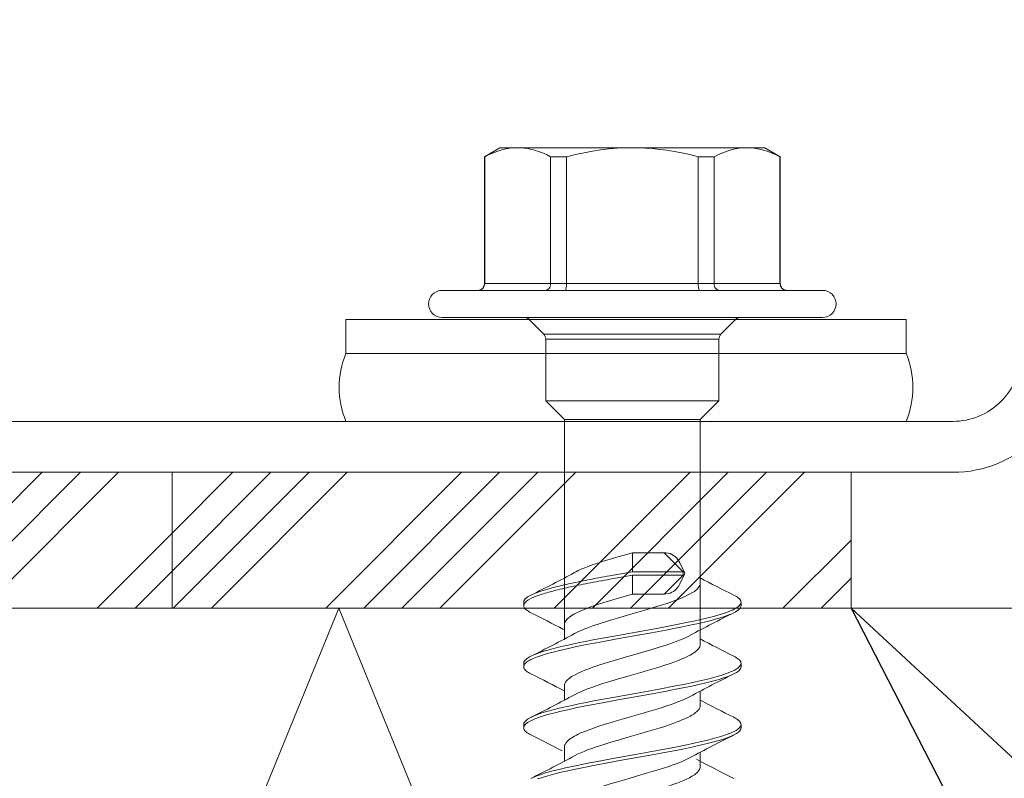
# Model space of a CAD drawing. Units: millimetres. Extents: x 0 to 10710, y 0 to 1485.
# Drawn here: x 6798 to 6827, y 365 to 388 of the extents above; entities that cross this region are included whole.
import ezdxf

# ---------------------------------------------------------------- set-up
doc = ezdxf.new("R2010")
doc.units = ezdxf.units.MM
for name, color, linetype, lineweight in [('EPDM', 5, 'Continuous', 13), ('Screws', 7, 'Continuous', 15), ('SPAlayer', 6, 'Continuous', 20), ('Studs', 3, 'Continuous', 15), ('views', 4, 'Continuous', 15)]:
    doc.layers.add(name, color=color, linetype=linetype, lineweight=lineweight)
doc.layers.add('RANNILA', color=1, linetype='Continuous')
pattern_1 = [(225, (7784.1444, 266.579), (3.367596, -3.367596), []), (225, (7783.022, 266.579), (3.367596, -3.367596), []), (225, (7781.8994, 266.579), (3.367596, -3.367596), []), (225, (7780.777, 266.579), (3.367596, -3.367596), [])]

# ---------------------------------------------------------------- blocks, each defined once
blk = doc.blocks.new('Vertical_edge_of_window')
at = {"layer": 'SPAlayer', "color": 2}
blk.add_lwpolyline([(0, 42.542), (311.013, 42.542), (311.013, 194.542), (0, 194.542)], dxfattribs=at)
at = {"layer": 'SPAlayer'}
blk.add_lwpolyline([(311.013, 78.769), (296.237, 42.542), (234.237, 194.542), (172.237, 42.542), (110.237, 194.542)], dxfattribs=at)
blk = doc.blocks.new('SLG_4-6-S-S16-6.5x24')
at = {"layer": 'Screws'}
for p, q in [((1, 8.064), (0, 8.064)), ((0, 8.064), (0, -8.436)), ((1, 8.064), (1, -8.436)), ((3, -8.436), (3, 8.064)), ((1, -8.436), (0, -8.436))]:
    blk.add_line(p, q, dxfattribs=at)
at = {"layer": 'Screws', "color": 7, "ltscale": 0.034277}
for p, q in [((-0.859, 4.914), (-0.859, 5.6)), ((-0.059, 4.914), (-0.059, 5.6))]:
    blk.add_line(p, q, dxfattribs=at)
at = {"layer": 'Screws', "color": 7}
for p, q in [((-0.859, -5.6), (-0.859, 4.914)), ((-0.059, -5.6), (-0.059, 4.914))]:
    blk.add_line(p, q, dxfattribs=at)
at = {"layer": 'Screws', "color": 7, "ltscale": 0.026269}
for p, q in [((-5.059, 3.9), (-4.796, 4.355)), ((-5.059, -3.9), (-4.796, -4.355))]:
    blk.add_line(p, q, dxfattribs=at)
at = {"layer": 'Screws', "color": 7, "ltscale": 0.000424194}
for p, q in [((-4.796, 4.347), (-4.796, 4.355)), ((-1.059, 4.347), (-1.059, 4.355)), ((-4.796, -4.355), (-4.796, -4.347)), ((-1.059, -4.355), (-1.059, -4.347))]:
    blk.add_line(p, q, dxfattribs=at)
at = {"layer": 'Screws', "color": 7, "ltscale": 0.186865}
for p, q in [((-4.796, 4.355), (-1.059, 4.355)), ((-4.796, 4.347), (-1.059, 4.347)), ((-4.796, 2.408), (-1.059, 2.408)), ((-4.796, 1.938), (-1.059, 1.938)), ((-4.796, -1.938), (-1.059, -1.938)), ((-4.796, -2.408), (-1.059, -2.408)), ((-4.796, -4.347), (-1.059, -4.347)), ((-4.796, -4.355), (-1.059, -4.355))]:
    blk.add_line(p, q, dxfattribs=at)
at = {"layer": 'Screws', "color": 7, "ltscale": 0.096902}
for p, q in [((-1.059, 4.347), (-1.059, 2.408)), ((-1.059, -2.408), (-1.059, -4.347))]:
    blk.add_line(p, q, dxfattribs=at)
at = {"layer": 'Screws', "color": 7, "ltscale": 0.023872}
blk.add_line((-5.059, 3.423), (-5.059, 3.9), dxfattribs=at)
at = {"layer": 'Screws', "color": 7, "ltscale": 0.002301}
blk.add_line((-5.059, 3.424), (-5.059, 3.377), dxfattribs=at)
at = {"layer": 'Screws', "color": 7, "ltscale": 0.002253}
blk.add_line((-5.059, 3.377), (-5.059, 3.423), dxfattribs=at)
at = {"layer": 'Screws', "color": 7, "ltscale": 0.168802}
blk.add_line((-5.059, 0.001), (-5.059, 3.377), dxfattribs=at)
at = {"layer": 'Screws', "color": 7, "ltscale": 0.005}
for p, q in [((8.327, 3.2), (8.427, 3.2)), ((10.127, 3.2), (10.227, 3.2)), ((11.926, 3.2), (12.026, 3.2)), ((7.427, 1.5), (7.527, 1.5)), ((8.327, -3.2), (8.427, -3.2)), ((10.127, -3.2), (10.227, -3.2)), ((11.927, -3.2), (12.027, -3.2))]:
    blk.add_line(p, q, dxfattribs=at)
at = {"layer": 'Screws', "color": 7, "ltscale": 0.018616}
blk.add_line((0, 2.669), (0, 3.041), dxfattribs=at)
at = {"layer": 'Screws', "color": 7, "ltscale": 0.030606}
for p, q in [((0.433, 2.609), (0, 3.041)), ((0.433, -2.609), (0, -3.041))]:
    blk.add_line(p, q, dxfattribs=at)
at = {"layer": 'Screws', "color": 7, "ltscale": 0.285526}
blk.add_line((0, -3.041), (0, 2.669), dxfattribs=at)
at = {"layer": 'Screws', "color": 7, "ltscale": 0.023521}
for p, q in [((-4.796, 1.938), (-4.796, 2.408)), ((-1.059, 1.938), (-1.059, 2.408)), ((-4.796, -2.408), (-4.796, -1.938)), ((-1.059, -2.408), (-1.059, -1.938))]:
    blk.add_line(p, q, dxfattribs=at)
at = {"layer": 'Screws', "color": 7, "ltscale": 0.015967}
blk.add_line((0.433, 2.289), (0.433, 2.609), dxfattribs=at)
at = {"layer": 'Screws', "color": 7, "ltscale": 0.015608}
for p, q in [((0.574, 2.238), (0.574, 2.55)), ((2.391, 2.238), (2.391, 2.55))]:
    blk.add_line(p, q, dxfattribs=at)
at = {"layer": 'Screws', "color": 7, "ltscale": 0.090858}
for p, q in [((0.574, 2.55), (2.391, 2.55)), ((0.574, -2.55), (2.391, -2.55))]:
    blk.add_line(p, q, dxfattribs=at)
at = {"layer": 'Screws', "color": 7, "ltscale": 0.038891}
for p, q in [((2.941, 2), (2.391, 2.55)), ((2.941, -2), (2.391, -2.55))]:
    blk.add_line(p, q, dxfattribs=at)
at = {"layer": 'Screws', "color": 7, "ltscale": 0.244891}
blk.add_line((0.433, -2.609), (0.433, 2.289), dxfattribs=at)
at = {"layer": 'Screws', "color": 7, "ltscale": 0.239392}
for p, q in [((0.574, -2.55), (0.574, 2.238)), ((2.391, -2.55), (2.391, 2.238))]:
    blk.add_line(p, q, dxfattribs=at)
at = {"layer": 'Screws', "color": 7, "ltscale": 0.193805}
blk.add_line((-1.059, 1.938), (-1.059, -1.938), dxfattribs=at)
at = {"layer": 'Screws', "color": 7, "ltscale": 0.012242}
blk.add_line((2.941, 1.755), (2.941, 2), dxfattribs=at)
at = {"layer": 'Screws', "color": 7, "ltscale": 0.131263}
blk.add_line((2.941, 2), (9.567, 2), dxfattribs=at)
at = {"layer": 'Screws', "color": 7, "ltscale": 0.187758}
blk.add_line((2.941, -2), (2.941, 1.755), dxfattribs=at)
at = {"layer": 'Screws', "color": 7, "ltscale": 0.02093}
for p, q in [((9.148, 2), (9.567, 2)), ((10.948, 2), (11.367, 2)), ((10.786, -2), (11.205, -2)), ((12.586, -2), (13.005, -2))]:
    blk.add_line(p, q, dxfattribs=at)
at = {"layer": 'Screws', "color": 7, "ltscale": 0.020922}
blk.add_line((12.748, 2), (13.167, 2), dxfattribs=at)
at = {"layer": 'Screws', "color": 7, "ltscale": 0.039671}
for p, q in [((6.867, 0.938), (7.427, 1.5)), ((7.527, 1.5), (8.086, 0.938))]:
    blk.add_line(p, q, dxfattribs=at)
at = {"layer": 'Screws', "color": 7, "ltscale": 0.015834}
for p, q in [((7.453, 1.539), (7.167, 1.402)), ((7.501, 1.539), (7.786, 1.402))]:
    blk.add_line(p, q, dxfattribs=at)
at = {"layer": 'Screws', "color": 7, "ltscale": 0.075}
for p, q in [((7.427, 0), (7.427, 1.5)), ((7.527, 0), (7.527, 1.5))]:
    blk.add_line(p, q, dxfattribs=at)
at = {"layer": 'Screws', "color": 7, "ltscale": 0.046875}
for p, q in [((6.867, 0), (6.867, 0.938)), ((8.086, 0), (8.086, 0.938))]:
    blk.add_line(p, q, dxfattribs=at)
at = {"layer": 'Screws', "color": 7, "ltscale": 0.000147247}
blk.add_line((-5.059, 0.001), (-5.059, -0.001), dxfattribs=at)
at = {"layer": 'Screws', "color": 7, "ltscale": 0.027978}
blk.add_line((6.867, 0), (7.427, 0), dxfattribs=at)
at = {"layer": 'Screws', "color": 7, "ltscale": 0.033921}
for p, q in [((7.427, 0), (7.547, -0.668)), ((7.527, 0), (7.647, -0.668))]:
    blk.add_line(p, q, dxfattribs=at)
at = {"layer": 'Screws', "color": 7, "ltscale": 0.027979}
blk.add_line((7.527, 0), (8.086, 0), dxfattribs=at)
at = {"layer": 'Screws', "color": 7, "ltscale": 0.168764}
blk.add_line((-5.059, -3.377), (-5.059, -0.001), dxfattribs=at)
at = {"layer": 'Screws', "color": 7, "ltscale": 0.123164}
blk.add_line((2.941, -2), (9.405, -2), dxfattribs=at)
at = {"layer": 'Screws', "color": 7, "ltscale": 0.020924}
blk.add_line((8.986, -2), (9.405, -2), dxfattribs=at)
at = {"layer": 'Screws', "color": 7, "ltscale": 7.36237e-05}
blk.add_line((-5.059, -3.377), (-5.059, -3.378), dxfattribs=at)
at = {"layer": 'Screws', "color": 7, "ltscale": 0.026088}
blk.add_line((-5.059, -3.9), (-5.059, -3.378), dxfattribs=at)
at = {"layer": 'Screws', "color": 7}
for points in [[(-5.058, 3.424), (-5.052, 3.53), (-5.039, 3.638), (-5.019, 3.747), (-4.991, 3.858), (-4.956, 3.973), (-4.913, 4.091), (-4.86, 4.214), (-4.796, 4.347)], [(-5.059, 3.377), (-5.055, 3.263), (-5.043, 3.148), (-5.023, 3.031), (-4.995, 2.911), (-4.958, 2.788), (-4.914, 2.667), (-4.86, 2.541), (-4.796, 2.408)], [(8.117, 2.988), (8.139, 3.03), (8.162, 3.069), (8.181, 3.097), (8.199, 3.121), (8.228, 3.153), (8.257, 3.176), (8.286, 3.192), (8.306, 3.198), (8.327, 3.2)], [(8.327, 3.2), (8.353, 3.197), (8.38, 3.187), (8.406, 3.17), (8.432, 3.146), (8.449, 3.127), (8.466, 3.106), (8.5, 3.055), (8.533, 2.995), (8.557, 2.945), (8.581, 2.89), (8.627, 2.771), (8.657, 2.683), (8.686, 2.59), (8.743, 2.393), (8.797, 2.182), (8.836, 2.017), (8.874, 1.848), (8.947, 1.499), (8.995, 1.259), (9.088, 0.769), (9.206, 0.115), (9.323, -0.536), (9.429, -1.107), (9.484, -1.388), (9.526, -1.596), (9.569, -1.8), (9.611, -1.99), (9.654, -2.174), (9.69, -2.317), (9.728, -2.455), (9.76, -2.566), (9.792, -2.671), (9.819, -2.75), (9.846, -2.824), (9.878, -2.903), (9.916, -2.987)], [(8.427, 3.2), (8.45, 3.198), (8.472, 3.19), (8.495, 3.178), (8.512, 3.165), (8.528, 3.15), (8.562, 3.112), (8.594, 3.064), (8.616, 3.028), (8.637, 2.987)], [(9.916, 2.987), (9.938, 3.029), (9.961, 3.068), (9.98, 3.096), (9.999, 3.121), (10.027, 3.152), (10.056, 3.176), (10.085, 3.192), (10.106, 3.198), (10.127, 3.2)], [(10.127, 3.2), (10.153, 3.197), (10.18, 3.186), (10.206, 3.169), (10.232, 3.146), (10.249, 3.127), (10.266, 3.105), (10.3, 3.054), (10.333, 2.995), (10.357, 2.945), (10.381, 2.891), (10.427, 2.772), (10.471, 2.639), (10.514, 2.497), (10.552, 2.359), (10.589, 2.216), (10.631, 2.039), (10.672, 1.858), (10.745, 1.512), (10.792, 1.275), (10.884, 0.79), (11.002, 0.137), (11.119, -0.512), (11.224, -1.083), (11.279, -1.364), (11.321, -1.573), (11.364, -1.778), (11.407, -1.971), (11.451, -2.157), (11.487, -2.303), (11.524, -2.442), (11.556, -2.555), (11.589, -2.662), (11.616, -2.742), (11.644, -2.817), (11.675, -2.897), (11.717, -2.987)], [(10.227, 3.2), (10.255, 3.196), (10.284, 3.184), (10.312, 3.165), (10.333, 3.145), (10.354, 3.122), (10.374, 3.095), (10.394, 3.064), (10.416, 3.027), (10.437, 2.987)], [(11.716, 2.987), (11.738, 3.029), (11.761, 3.068), (11.78, 3.096), (11.799, 3.121), (11.827, 3.152), (11.856, 3.176), (11.885, 3.192), (11.906, 3.198), (11.926, 3.2)], [(11.926, 3.2), (11.953, 3.197), (11.979, 3.186), (12.006, 3.169), (12.032, 3.146), (12.049, 3.127), (12.066, 3.105), (12.1, 3.054), (12.133, 2.995), (12.157, 2.945), (12.181, 2.891), (12.226, 2.772), (12.271, 2.639), (12.314, 2.497), (12.352, 2.359), (12.388, 2.216), (12.431, 2.039), (12.472, 1.858), (12.545, 1.512), (12.592, 1.275), (12.683, 0.79), (12.802, 0.137), (12.918, -0.512), (13.024, -1.083), (13.079, -1.364), (13.121, -1.573), (13.164, -1.778), (13.206, -1.971), (13.25, -2.157), (13.287, -2.303), (13.324, -2.442), (13.356, -2.555), (13.389, -2.662), (13.416, -2.742), (13.443, -2.817), (13.475, -2.897), (13.516, -2.987)], [(12.026, 3.2), (12.055, 3.196), (12.083, 3.184), (12.112, 3.165), (12.133, 3.145), (12.153, 3.122), (12.174, 3.095), (12.194, 3.064), (12.216, 3.027), (12.237, 2.987)], [(8.637, 2.987), (8.665, 2.927), (8.693, 2.861), (8.72, 2.79), (8.746, 2.715), (8.798, 2.552), (8.83, 2.44), (8.861, 2.323), (8.901, 2.164), (8.94, 1.999), (8.997, 1.741), (9.052, 1.477), (9.105, 1.209), (9.146, 0.995), (9.226, 0.561), (9.317, 0.058), (9.408, -0.45), (9.49, -0.899), (9.532, -1.121), (9.596, -1.45), (9.645, -1.687), (9.695, -1.919), (9.739, -2.11), (9.785, -2.294), (9.839, -2.495), (9.867, -2.589), (9.895, -2.68), (9.934, -2.793), (9.975, -2.896), (10.016, -2.987), (10.053, -3.054), (10.074, -3.087), (10.094, -3.115), (10.112, -3.136), (10.129, -3.154), (10.155, -3.175), (10.181, -3.19), (10.208, -3.198), (10.227, -3.2)], [(10.437, 2.987), (10.465, 2.926), (10.493, 2.861), (10.52, 2.79), (10.547, 2.714), (10.598, 2.552), (10.63, 2.441), (10.661, 2.325), (10.701, 2.166), (10.74, 2.002), (10.796, 1.748), (10.85, 1.487), (10.902, 1.221), (10.943, 1.01), (11.022, 0.583), (11.112, 0.079), (11.203, -0.428), (11.286, -0.877), (11.328, -1.1), (11.392, -1.432), (11.441, -1.671), (11.492, -1.905), (11.537, -2.099), (11.583, -2.286), (11.637, -2.489), (11.665, -2.585), (11.694, -2.676), (11.733, -2.79), (11.774, -2.894), (11.816, -2.986), (11.853, -3.053), (11.873, -3.086), (11.894, -3.115), (11.911, -3.135), (11.929, -3.153), (11.955, -3.175), (11.981, -3.19), (12.007, -3.198), (12.027, -3.2)], [(12.237, 2.987), (12.265, 2.926), (12.293, 2.861), (12.32, 2.79), (12.346, 2.714), (12.398, 2.552), (12.43, 2.441), (12.461, 2.325), (12.501, 2.166), (12.539, 2.002), (12.596, 1.748), (12.65, 1.487), (12.702, 1.221), (12.742, 1.01), (12.821, 0.583), (12.912, 0.079), (13.003, -0.428), (13.085, -0.877), (13.127, -1.1), (13.192, -1.432), (13.241, -1.671), (13.292, -1.905), (13.336, -2.099), (13.382, -2.286), (13.437, -2.489), (13.465, -2.585), (13.494, -2.676), (13.533, -2.79)], [(-1.059, 2.408), (-1.02, 2.411), (-0.982, 2.42), (-0.946, 2.434), (-0.916, 2.454), (-0.89, 2.478), (-0.88, 2.492), (-0.871, 2.506), (-0.865, 2.521), (-0.861, 2.537), (-0.859, 2.558)], [(-4.796, 1.938), (-4.856, 1.693), (-4.906, 1.458), (-4.949, 1.233), (-4.984, 1.015), (-5.011, 0.802), (-5.033, 0.594), (-5.047, 0.389), (-5.056, 0.195), (-5.059, 0.001)], [(-1.059, 1.938), (-0.989, 1.941), (-0.956, 1.945), (-0.926, 1.95), (-0.9, 1.956), (-0.879, 1.964), (-0.868, 1.971), (-0.861, 1.977), (-0.859, 1.984)], [(7.767, 2), (7.799, 1.997), (7.831, 1.987), (7.864, 1.972), (7.896, 1.95), (7.928, 1.922), (7.959, 1.888), (7.983, 1.86), (8.007, 1.828), (8.054, 1.755)], [(8.054, 1.755), (8.093, 1.685), (8.131, 1.609), (8.18, 1.503), (8.225, 1.394), (8.267, 1.285), (8.314, 1.155), (8.36, 1.021), (8.407, 0.879), (8.455, 0.724), (8.561, 0.368), (8.68, -0.045), (8.795, -0.441), (8.855, -0.644), (8.902, -0.796), (8.95, -0.947), (9.023, -1.163), (9.06, -1.267), (9.098, -1.367), (9.149, -1.491), (9.201, -1.605), (9.252, -1.705)], [(9.567, 2), (9.602, 1.996), (9.637, 1.985), (9.672, 1.966), (9.709, 1.939), (9.748, 1.901), (9.788, 1.853), (9.821, 1.807), (9.854, 1.755)], [(9.854, 1.755), (9.886, 1.698), (9.918, 1.637), (9.952, 1.566), (9.985, 1.491), (10.05, 1.332), (10.089, 1.225), (10.129, 1.114), (10.183, 0.953), (10.236, 0.786)], [(11.367, 2), (11.402, 1.996), (11.436, 1.985), (11.472, 1.966), (11.509, 1.939), (11.548, 1.901), (11.588, 1.853), (11.621, 1.807), (11.653, 1.755)], [(11.653, 1.755), (11.686, 1.698), (11.718, 1.637), (11.752, 1.566), (11.785, 1.491), (11.849, 1.332), (11.889, 1.225), (11.929, 1.114), (11.983, 0.953), (12.036, 0.786)], [(13.167, 2), (13.199, 1.997), (13.231, 1.987), (13.264, 1.972), (13.296, 1.95), (13.328, 1.922), (13.359, 1.888), (13.383, 1.859), (13.407, 1.828), (13.453, 1.755)], [(13.453, 1.755), (13.495, 1.68), (13.537, 1.597), (13.572, 1.521), (13.606, 1.441), (13.648, 1.335), (13.689, 1.226), (13.761, 1.017), (13.83, 0.804), (13.921, 0.505), (13.983, 0.291), (14.119, -0.181), (14.201, -0.463), (14.244, -0.609), (14.307, -0.814), (14.372, -1.016), (14.439, -1.211), (14.509, -1.394), (14.544, -1.481), (14.581, -1.563), (14.616, -1.636), (14.651, -1.704)], [(9.302, 1.704), (9.332, 1.646), (9.362, 1.586), (9.4, 1.501), (9.436, 1.415), (9.476, 1.314), (9.514, 1.211), (9.588, 0.997), (9.664, 0.756), (9.73, 0.541), (9.798, 0.308), (9.946, -0.207), (10.042, -0.538), (10.093, -0.705), (10.171, -0.954), (10.232, -1.135), (10.294, -1.307), (10.33, -1.399), (10.366, -1.486), (10.414, -1.592), (10.462, -1.688), (10.509, -1.77), (10.556, -1.84), (10.579, -1.87), (10.601, -1.897), (10.624, -1.92), (10.646, -1.941), (10.682, -1.967), (10.716, -1.985), (10.751, -1.996), (10.786, -2)], [(11.102, 1.704), (11.133, 1.645), (11.163, 1.583), (11.223, 1.446), (11.283, 1.295), (11.327, 1.175), (11.37, 1.049), (11.455, 0.786)], [(12.902, 1.704), (12.933, 1.645), (12.963, 1.583), (13.023, 1.446), (13.083, 1.295), (13.126, 1.175), (13.17, 1.049), (13.255, 0.786)], [(7.167, 1.402), (7.114, 1.373), (7.065, 1.339), (7.02, 1.301), (6.981, 1.258), (6.946, 1.212), (6.918, 1.162), (6.896, 1.109), (6.88, 1.053), (6.87, 0.995), (6.867, 0.938)], [(8.086, 0.938), (8.083, 0.997), (8.073, 1.055), (8.057, 1.112), (8.034, 1.165), (8.006, 1.214), (7.972, 1.26), (7.932, 1.302), (7.888, 1.34), (7.839, 1.373), (7.786, 1.402)], [(6.867, 0), (7, -0.459), (7.069, -0.688), (7.121, -0.857), (7.174, -1.021), (7.22, -1.154), (7.266, -1.281), (7.301, -1.374), (7.338, -1.463), (7.395, -1.592), (7.423, -1.65), (7.452, -1.705)], [(8.086, 0), (8.216, -0.449), (8.283, -0.673), (8.334, -0.838), (8.386, -0.999), (8.426, -1.116), (8.465, -1.228), (8.505, -1.335), (8.546, -1.436), (8.58, -1.518), (8.615, -1.595), (8.648, -1.662), (8.681, -1.723), (8.727, -1.798), (8.772, -1.862), (8.795, -1.89), (8.818, -1.914), (8.84, -1.935), (8.862, -1.953), (8.882, -1.967), (8.902, -1.978), (8.93, -1.99), (8.958, -1.998), (8.986, -2)], [(11.051, -1.704), (11.007, -1.617), (10.962, -1.521), (10.921, -1.423), (10.879, -1.318), (10.835, -1.197), (10.791, -1.071), (10.725, -0.87), (10.66, -0.66), (10.595, -0.444), (10.495, -0.099), (10.396, 0.246)], [(12.586, -2), (12.568, -1.999), (12.549, -1.996), (12.531, -1.991), (12.513, -1.983), (12.476, -1.963), (12.44, -1.935), (12.405, -1.9), (12.37, -1.859), (12.344, -1.824), (12.319, -1.787), (12.27, -1.703), (12.242, -1.649), (12.214, -1.592), (12.178, -1.514), (12.143, -1.432), (12.082, -1.273), (12.041, -1.162), (12.001, -1.046), (11.923, -0.802), (11.868, -0.624), (11.814, -0.442), (11.714, -0.099), (11.616, 0.246)], [(12.851, -1.704), (12.806, -1.617), (12.762, -1.521), (12.72, -1.423), (12.679, -1.318), (12.634, -1.197), (12.59, -1.071), (12.525, -0.87), (12.459, -0.66), (12.395, -0.444), (12.295, -0.099), (12.196, 0.246)], [(14.386, -2), (14.368, -1.999), (14.349, -1.996), (14.331, -1.991), (14.312, -1.983), (14.276, -1.963), (14.24, -1.935), (14.204, -1.9), (14.17, -1.859), (14.144, -1.824), (14.119, -1.787), (14.07, -1.703), (14.041, -1.649), (14.013, -1.592), (13.978, -1.514), (13.943, -1.432), (13.881, -1.273), (13.841, -1.162), (13.801, -1.046), (13.722, -0.802), (13.668, -0.624), (13.614, -0.442), (13.514, -0.099), (13.415, 0.246)], [(-5.059, -0.001), (-5.055, -0.23), (-5.043, -0.461), (-5.023, -0.694), (-4.995, -0.933), (-4.958, -1.178), (-4.914, -1.421), (-4.86, -1.673), (-4.796, -1.938)], [(-1.059, -1.938), (-0.989, -1.941), (-0.956, -1.945), (-0.926, -1.95), (-0.9, -1.956), (-0.879, -1.964), (-0.868, -1.971), (-0.861, -1.977), (-0.859, -1.984)], [(-4.796, -2.408), (-4.856, -2.531), (-4.906, -2.648), (-4.949, -2.761), (-4.984, -2.87), (-5.011, -2.977), (-5.033, -3.081), (-5.047, -3.183), (-5.056, -3.28), (-5.059, -3.377)], [(-1.059, -2.408), (-1.02, -2.411), (-0.982, -2.42), (-0.946, -2.434), (-0.916, -2.454), (-0.89, -2.478), (-0.88, -2.492), (-0.871, -2.506), (-0.865, -2.521), (-0.861, -2.537), (-0.859, -2.558)], [(8.117, -2.988), (8.139, -3.03), (8.162, -3.069), (8.181, -3.097), (8.199, -3.121), (8.228, -3.153), (8.257, -3.176), (8.286, -3.192), (8.306, -3.198), (8.327, -3.2)], [(8.427, -3.2), (8.45, -3.198), (8.472, -3.19), (8.495, -3.178), (8.512, -3.165), (8.528, -3.15), (8.562, -3.112), (8.594, -3.064), (8.616, -3.028), (8.637, -2.987)], [(9.916, -2.987), (9.939, -3.029), (9.961, -3.068), (9.98, -3.096), (9.999, -3.121), (10.027, -3.152), (10.056, -3.176), (10.086, -3.192), (10.106, -3.198), (10.127, -3.2)], [(10.227, -3.2), (10.255, -3.196), (10.284, -3.184), (10.312, -3.165), (10.333, -3.145), (10.354, -3.122), (10.374, -3.095), (10.395, -3.064), (10.416, -3.027), (10.437, -2.987)], [(11.717, -2.987), (11.739, -3.03), (11.762, -3.068), (11.78, -3.096), (11.799, -3.121), (11.828, -3.152), (11.857, -3.176), (11.886, -3.192), (11.906, -3.198), (11.927, -3.2)], [(12.027, -3.2), (12.055, -3.196), (12.084, -3.184), (12.112, -3.165), (12.133, -3.145), (12.153, -3.122), (12.174, -3.095), (12.194, -3.064), (12.216, -3.027), (12.237, -2.987)], [(-5.059, -3.378), (-5.055, -3.493), (-5.043, -3.608), (-5.023, -3.725), (-4.995, -3.844), (-4.958, -3.966), (-4.914, -4.088), (-4.86, -4.214), (-4.796, -4.347)]]:
    blk.add_lwpolyline(points, dxfattribs=at)
at = {"layer": 'Screws'}
for centre, start, end in [((2, 5.664), 67.3801, 112.6199), ((2, -6.036), 247.3801, 292.6199)]:
    blk.add_arc(centre, 2.6, start, end, dxfattribs=at)
at = {"layer": 'Screws', "color": 7}
for centre, radius, start, end in [((-0.459, 5.6), 0.4, 0, 180), ((-1.059, 4.555), 0.2, 270, 0), ((-1.057, 4.545), 0.198, 269.437, 359.3656), ((0.141, 3.183), 0.2, 180.0045, 224.9955), ((-33.441, 23.645), 46.409, 332.1889, 333.569), ((44.407, 20.687), 39.909, 206.3264, 208.4018), ((-31.729, 23.69), 46.508, 332.1903, 333.5665), ((45.86, 20.516), 39.522, 206.3284, 208.4238), ((-29.929, 23.69), 46.508, 332.1903, 333.5665), ((47.66, 20.516), 39.522, 206.3284, 208.4238), ((-25.828, 22.519), 43.925, 331.9912, 333.5991), ((0.574, 2.75), 0.2, 225.0045, 269.9955), ((-15.498, -7.152), 26.93, 15.9444, 17.1425), ((-14.279, -7.152), 26.93, 15.9444, 17.1425), ((-13.698, -7.152), 26.93, 15.9444, 17.1425), ((-12.479, -7.152), 26.93, 15.9444, 17.1425), ((58.278, 8.574), 51.565, 190.3241, 191.0439), ((58.378, 8.574), 51.565, 190.3241, 191.0439), ((31.751, 3.384), 24.535, 191.015, 192.3928), ((31.851, 3.384), 24.535, 191.015, 192.3928), ((-27.371, -20.544), 39.593, 26.3217, 28.4134), ((-25.697, -20.607), 39.733, 26.3238, 28.4075), ((-23.69, -20.501), 39.5, 26.3193, 28.4158), ((-21.89, -20.501), 39.5, 26.3193, 28.4158), ((19.409, 0.658), 11.896, 192.328, 194.7785), ((19.509, 0.658), 11.896, 192.328, 194.7785), ((51.92, -23.613), 46.328, 152.1809, 153.5622), ((51.232, -24.172), 47.573, 152.2639, 153.5566), ((55.461, -24.492), 48.278, 152.3211, 153.5489), ((0.574, -2.75), 0.2, 90.0045, 134.9955), ((12.879, -1.08), 5.139, 194.6113, 199.1712), ((12.979, -1.08), 5.139, 194.6113, 199.1712), ((9.93, -2.108), 2.015, 199.0925, 205.8693), ((9.776, -2.211), 1.741, 198.6269, 208.4024), ((0.141, -3.183), 0.2, 135.0045, 179.9955), ((8.599, -2.865), 0.394, 206.1516, 233.2262), ((8.429, -3.08), 0.12, 236.6751, 268.7232), ((-1.057, -4.545), 0.198, 0.6344, 90.563), ((-1.059, -4.555), 0.2, 360, 90), ((-0.459, -5.6), 0.4, 180, 360)]:
    blk.add_arc(centre, radius, start, end, dxfattribs=at)
for major_axis, start_param, end_param in [((0.05, 0), 2.068348, 3.141593), ((-0.05, 0), 4.214837, 5.209941), ((-0.05, 0), 3.141593, 4.214837)]:
    blk.add_ellipse((7.477, 1.5), major_axis=major_axis, ratio=0.883331, start_param=start_param, end_param=end_param, dxfattribs=at)

msp = doc.modelspace()

# ---------------------------------------------------------------- hatches: boundary and pattern name
at = {"layer": 'EPDM'}
h = msp.add_hatch(dxfattribs=at)
h.set_pattern_fill('ANSI34', color=256, scale=0.25, angle=540)
h.set_pattern_definition(pattern_1)
h.paths.add_polyline_path([(6782.356, 370.314), (6802.356, 370.314), (6802.356, 374.314), (6782.356, 374.314)])
h = msp.add_hatch(dxfattribs=at)
h.set_pattern_fill('ANSI34', color=256, scale=0.25, angle=540)
h.set_pattern_definition(pattern_1)
h.paths.add_polyline_path([(6822.356, 374.314), (6802.356, 374.314), (6802.356, 370.314), (6822.356, 370.314)])

# ---------------------------------------------------------------- linework, layer by layer
for points in [[(6782.356, 370.314), (6802.356, 370.314), (6802.356, 374.314), (6782.356, 374.314)], [(6822.356, 370.314), (6802.356, 370.314), (6802.356, 374.314), (6822.356, 374.314)]]:
    msp.add_lwpolyline(points, close=True, dxfattribs=at)
at = {"layer": 'RANNILA'}
msp.add_lwpolyline([(6826.891, 364.341), (6827.859, 365.219), (6822.356, 370.314), (6825.784, 363.644), (6826.891, 364.341), (6829.914, 360.358), (6842.601, 343.646)], dxfattribs=at)
at = {"layer": 'Studs'}
msp.add_lwpolyline([(6827.356, 377.814, -0.414214), (6825.356, 375.814), (6779.356, 375.814, -0.414214), (6777.356, 377.814), (6777.356, 398.314, 0.414214), (6773.356, 402.314), (6751.356, 402.314, 0.414214), (6747.356, 398.314), (6747.356, 387.314), (6748.856, 387.314), (6748.856, 398.314, -0.414214), (6751.356, 400.814), (6773.356, 400.814, -0.414214), (6775.856, 398.314), (6775.856, 377.814, 0.414214), (6779.356, 374.314), (6825.356, 374.314, 0.414214), (6828.856, 377.814)], format="xyb", dxfattribs=at)

# ---------------------------------------------------------------- block references
at = {"layer": 'Screws', "rotation": 270}
msp.add_blockref('SLG_4-6-S-S16-6.5x24', (6815.915, 378.814), dxfattribs=at)
at = {"layer": 'views'}
msp.add_blockref('Vertical_edge_of_window', (6573.028, 175.772), dxfattribs=at)

doc.saveas('drawing.dxf')
